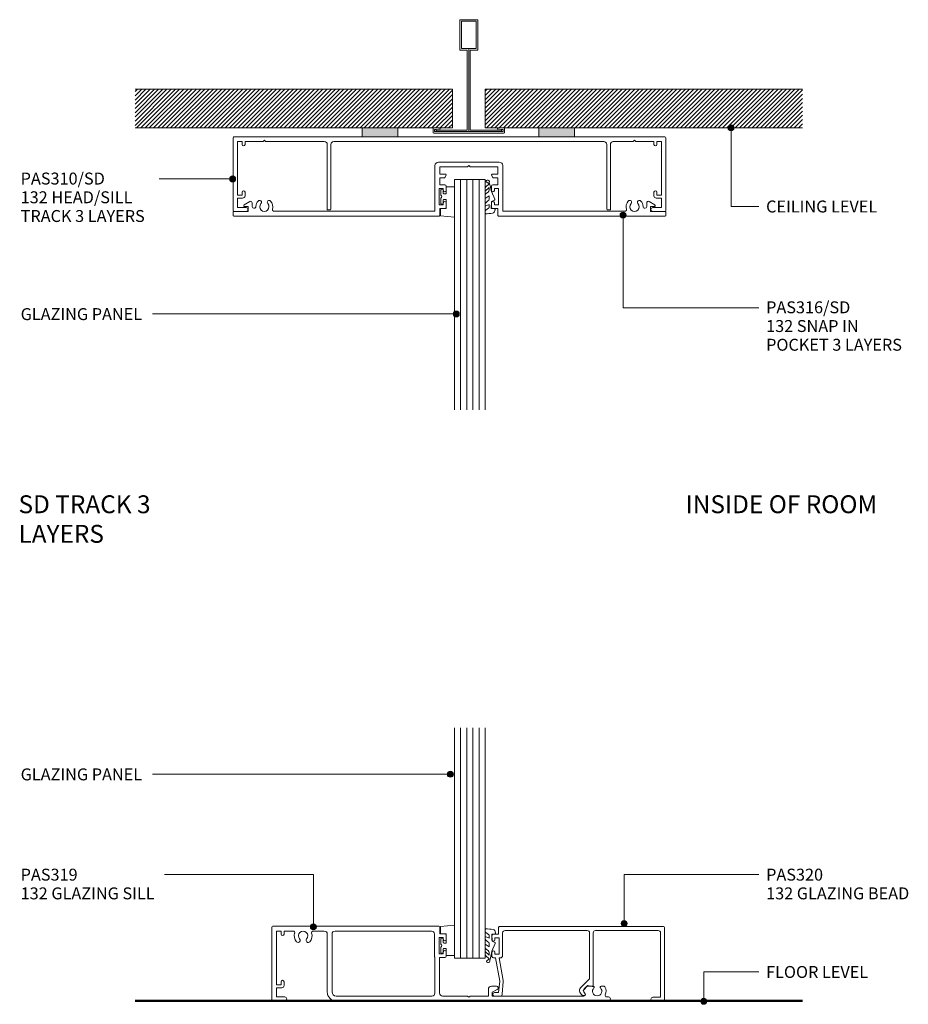
# Model space of a CAD drawing. Extents: x 143 to 441, y 234 to 564.
import ezdxf

# ---------------------------------------------------------------- set-up
doc = ezdxf.new("R2010")
doc.units = 0
doc.layers.add('Potter', color=7, linetype='CONTINUOUS', lineweight=18)
doc.styles.add('Arial', font='arial.ttf', dxfattribs={"height": 4})
doc.styles.add('Arial_B', font='arialbd.ttf', dxfattribs={"width": 1.1, "height": 6})
pattern_1 = [(45, (-293.689, -526.321), (-0.7071068, 0.7071068), [])]

# ---------------------------------------------------------------- blocks, each defined once
blk = doc.blocks.new('PAS_316-SD - PAS_316SD-1444537-92MM GLAZED WALL HEADTRACK 3 LAYERS')
at = {"layer": 'Potter', "lineweight": 9}
for p, q in [((-4.87, 1.6), (-4.87, 16.9)), ((-3.67, 18.1), (6.49, 18.1)), ((6.5, 16.9), (6.1, 16.5)), ((6.49, 18.1), (16.67, 18.1)), ((6.9, 16.5), (6.5, 16.9)), ((17.87, 16.9), (17.87, 1.6)), ((-3.28, 16.5), (-3.28, 14)), ((6.1, 16.5), (-3.28, 16.5)), ((-3.28, 14), (-1.27, 14)), ((-1.1, 13.7), (-1.56, 12.9)), ((16.27, 16.5), (6.9, 16.5)), ((14.56, 12.9), (14.1, 13.7)), ((14.27, 14), (16.27, 14)), ((16.27, 14), (16.27, 16.5)), ((-3.28, 12.8), (-3.28, 10.5)), ((-1.74, 12.8), (-3.28, 12.8)), ((-3.28, 10.5), (-1.57, 10.5)), ((-1.07, 10), (-1.07, 8.6)), ((14.07, 8.6), (14.07, 10)), ((14.57, 10.5), (16.27, 10.5)), ((16.27, 12.8), (14.73, 12.8)), ((16.27, 10.5), (16.27, 12.8)), ((-3.48, 9.2), (-3.48, 3.8)), ((-2.07, 9.2), (-3.48, 9.2)), ((-2.07, 8.6), (-2.07, 9.2)), ((15.07, 9.2), (15.07, 8.6)), ((16.47, 9.2), (15.07, 9.2)), ((16.47, 3.8), (16.47, 9.2)), ((-68.86, 3.71), (-66.97, 4.88)), ((-66.21, 4.45), (-66.21, 3.23)), ((-3.48, 3.8), (-2.07, 3.8)), ((-2.07, 3.8), (-2.07, 4.4)), ((-1.07, 4.4), (-1.07, 3)), ((14.07, 3), (14.07, 4.4)), ((15.07, 4.4), (15.07, 3.8)), ((15.07, 3.8), (16.47, 3.8)), ((66.19, 3.23), (66.19, 4.45)), ((66.96, 4.88), (68.85, 3.71)), ((-72.61, 0.2), (-72.61, 1.35)), ((-72.41, 1.55), (-67.51, 1.55)), ((-44.43, 0), (-72.41, 0)), ((-67.51, 3.15), (-68.71, 3.15)), ((-67.51, 1.55), (-67.51, 3.15)), ((-58.91, 1.6), (-4.87, 1.6)), ((-3.28, 2.5), (-3.28, 0.2)), ((-1.57, 2.5), (-3.28, 2.5)), ((16.27, 2.5), (14.57, 2.5)), ((16.27, 0.2), (16.27, 2.5)), ((17.87, 1.6), (58.9, 1.6)), ((67.5, 3.15), (67.5, 1.55)), ((68.69, 3.15), (67.5, 3.15)), ((67.5, 1.55), (72.4, 1.55)), ((72.59, 1.35), (72.59, 0.2)), ((-3.48, 0), (-44.43, 0)), ((72.4, 0), (16.47, 0))]:
    blk.add_line(p, q, dxfattribs=at)
for centre, radius, start, end in [((-3.67, 16.9), 1.2, 90, 180), ((16.67, 16.9), 1.2, 360, 90), ((-1.27, 13.8), 0.2, 330, 90), ((14.27, 13.8), 0.2, 90, 210), ((-1.74, 13), 0.2, 270, 330), ((-1.57, 10), 0.5, 0, 90), ((14.57, 10), 0.5, 90, 180), ((14.73, 13), 0.2, 210, 270), ((-1.57, 8.6), 0.5, 180, 0), ((14.57, 8.6), 0.5, 180, 360), ((-68.71, 3.45), 0.3, 121.6966, 270), ((-66.71, 4.45), 0.5, 360, 121.6966), ((-62.11, 3.1), 2.85, 137.1848, 177.9204), ((-63.72, 4.6), 0.65, 317.1848, 137.1848), ((-62.11, 3.1), 1.55, 137.1848, 42.8152), ((-60.49, 4.6), 0.65, 42.8152, 222.8152), ((-62.11, 3.1), 2.85, 342.632, 42.8152), ((-1.57, 4.4), 0.5, 360, 180), ((14.57, 4.4), 0.5, 0, 180), ((62.09, 3.1), 2.85, 137.1848, 197.368), ((60.48, 4.6), 0.65, 317.1848, 137.1848), ((62.09, 3.1), 1.55, 137.1848, 42.8152), ((63.71, 4.6), 0.65, 42.8152, 222.8152), ((62.09, 3.1), 2.85, 2.0796, 42.8152), ((66.7, 4.45), 0.5, 58.3034, 180), ((68.69, 3.45), 0.3, 270, 58.3034), ((-72.41, 1.35), 0.2, 90, 180), ((-72.41, 0.2), 0.2, 180, 270), ((-65.58, 3.23), 0.626, 180, 357.9204), ((-58.91, 2.1), 0.5, 162.632, 270), ((-3.48, 0.2), 0.2, 270, 360), ((-1.57, 3), 0.5, 270, 360), ((14.57, 3), 0.5, 180, 270), ((16.47, 0.2), 0.2, 180, 270), ((58.9, 2.1), 0.5, 270, 17.368), ((65.57, 3.23), 0.626, 182.0796, 360), ((72.4, 1.35), 0.2, 360, 90), ((72.4, 0.2), 0.2, 270, 0)]:
    blk.add_arc(centre, radius, start, end, dxfattribs=at)
blk = doc.blocks.new('PAS_Rubber Seal 1 - PAS_Rubber Seal-1664817-92MM GLAZED WALL HEADTRACK 3 LAYERS')
at = {"layer": 'Potter', "lineweight": 9}
for p, q in [((-2.61, 7.01), (-3.7, 5.98)), ((-2.61, 7.01), (-3.67, 7.75)), ((-3.89, 4.53), (-2.6, 5.75)), ((-3.89, 5.39), (-3.89, 4.53)), ((-2.91, 4.23), (-3.46, 3.85)), ((-2.6, 5.75), (-2.6, 4.78)), ((-0.73, 1.82), (-1.85, 4.38)), ((-3.89, 3.09), (-3.89, 2.03)), ((-3.89, 2.03), (-2.6, 2.94)), ((-3.89, 0.17), (-3.89, -0.5)), ((-3.89, -0.5), (-2.61, 0.07)), ((-3, 1.26), (-3.65, 0.74)), ((-2.61, 0.07), (-2.6, -0.79)), ((-2.6, 2.94), (-2.6, 1.86)), ((-1.87, -1.33), (-1.8, 1.07)), ((-1.8, 1.07), (-0.85, 1.44)), ((-3.53, -3.11), (-3.92, -3.13)), ((-3.89, -2.09), (-3.89, -2.83)), ((-2.82, -1.19), (-3.74, -1.83)), ((-0.82, -1.39), (-1.87, -1.33)), ((-0.87, -2.49), (-0.61, -1.7))]:
    blk.add_line(p, q, dxfattribs=at)
for centre, radius, start, end in [((-3.09, 7.68), 0.583, 337.1747, 172.8985), ((-28.73, -0.15), 27.26, 9.5715, 16.1904), ((-3.18, 5.49), 0.718, 136.4771, 188.2795), ((-3.05, 3.11), 0.839, 119.0494, 181.6881), ((-3.44, 4.89), 0.849, 308.623, 352.5444), ((-3.24, 0.24), 0.645, 129.403, 186.0733), ((-3.41, 1.97), 0.824, 300.0622, 352.109), ((-0.95, 1.68), 0.26, 291.2413, 33.4427), ((-4.89, 16), 19.16, 272.9313, 280.4115), ((-3.64, -2.05), 0.246, 113.9944, 189.2347), ((-3.6, -2.83), 0.288, 180, 282.9366), ((-2.92, -0.87), 0.334, 286.6955, 14.3293), ((-1.39, -2.28), 0.558, 265.6298, 338.3563), ((-0.84, -1.63), 0.24, 341.5568, 85.8486)]:
    blk.add_arc(centre, radius, start, end, dxfattribs=at)
blk = doc.blocks.new('PAS_Rubber Seal 2 - ACE Captive Wedge-1663092-92MM GLAZED WALL HEADTRACK 3 LAYERS')
at = {"layer": 'Potter', "lineweight": 9}
for p, q in [((-4.51, 6.84), (0.15, 6.4)), ((-4.51, -3.25), (-4.51, 6.84)), ((-1.8, 4), (0.15, 4)), ((-1.8, 4), (-1.8, 1.1)), ((0.15, 4), (0.15, 6.4)), ((-1, 0.9), (-1.6, 0.9)), ((-0.8, 2.3), (-0.8, 1.1)), ((-0.6, 2.5), (-0.2, 2.5)), ((0, 2.3), (0, 0.5)), ((-1.8, -3.25), (-4.51, -3.25)), ((-1.8, -1.1), (-1.8, -3.25)), ((-1.6, -0.9), (-1, -0.9)), ((-0.8, -2.3), (-0.8, -1.1)), ((-0.6, -2.5), (-0.2, -2.5)), ((0, -2.3), (0, -0.5))]:
    blk.add_line(p, q, dxfattribs=at)
for centre, radius, start, end in [((-1.6, 1.1), 0.2, 180, 270), ((-1, 1.1), 0.2, 270, 0), ((-0.6, 2.3), 0.2, 90, 180), ((0.27, 0), 0.567, 118.0725, 241.9275), ((-0.2, 2.3), 0.2, 0, 90), ((-1.6, -1.1), 0.2, 90, 180), ((-1, -1.1), 0.2, 360, 90), ((-0.6, -2.3), 0.2, 180, 270), ((-0.2, -2.3), 0.2, 270, 0)]:
    blk.add_arc(centre, radius, start, end, dxfattribs=at)
blk = doc.blocks.new('PAS_Glazing Panel - Potters Glazing Panel 8mm-1026984-92MM GLAZED WALL HEADTRACK 3 LAYERS')
at = {"layer": 'Potter'}
for p, q in [((-10.38, 0), (-10.38, -77.2)), ((0, 0), (-10.38, 0)), ((0, 0), (0, -77.2))]:
    blk.add_line(p, q, dxfattribs=at)
at = {"layer": 'Potter', "lineweight": 9}
for p, q in [((-8.3, 0), (-8.3, -77.2)), ((-6.23, 0), (-6.23, -77.2)), ((-4.15, 0), (-4.15, -77.2)), ((-2.08, 0), (-2.08, -77.2))]:
    blk.add_line(p, q, dxfattribs=at)
blk = doc.blocks.new('PAS_310-SD - PAS_310SD-1438289-92MM GLAZED WALL HEADTRACK 3 LAYERS')
at = {"layer": 'Potter', "lineweight": 9}
for p, q in [((-48.27, 0), (-78.8, 0)), ((-79.1, -0.3), (-79.1, -24.7)), ((-77.6, -1.55), (-76.1, -1.55)), ((-77.6, -19.55), (-77.6, -1.55)), ((-76.1, -1.55), (-76.1, -2.55)), ((-75.1, -1.55), (-69, -1.55)), ((-75.1, -2.55), (-75.1, -1.55)), ((-69, -1.55), (-68.6, -1.15)), ((-68.6, -1.15), (-68.2, -1.55)), ((-68.2, -1.55), (-48.5, -1.55)), ((-35.79, 0), (-48.27, 0)), ((-47.5, -2.55), (-47.5, -24.5)), ((-46.3, -24.2), (-46.3, -2.55)), ((-45.3, -1.55), (45.3, -1.55)), ((0, 0), (-23.79, 0)), ((23.44, 0), (0, 0)), ((50.25, 0), (35.44, 0)), ((46.3, -2.55), (46.3, -24.2)), ((47.5, -24.5), (47.5, -2.55)), ((48.45, -1.55), (55.19, -1.55)), ((65.8, 0), (50.25, 0)), ((55.19, -1.55), (55.59, -1.15)), ((55.59, -1.15), (55.99, -1.55)), ((55.99, -1.55), (62.1, -1.55)), ((62.1, -1.55), (62.1, -2.55)), ((63.1, -1.55), (64.6, -1.55)), ((63.1, -2.55), (63.1, -1.55)), ((64.6, -1.55), (64.6, -19.55)), ((66.1, -24.7), (66.1, -0.3)), ((-76.1, -19.55), (-77.6, -19.55)), ((-76.1, -18.55), (-76.1, -19.55)), ((-75.1, -19.75), (-75.1, -18.55)), ((62.1, -18.55), (62.1, -19.75)), ((63.1, -19.55), (63.1, -18.55)), ((64.6, -19.55), (63.1, -19.55)), ((-77.6, -20.55), (-75.9, -20.55)), ((-77.6, -23.7), (-77.6, -20.55)), ((62.9, -20.55), (64.6, -20.55)), ((64.6, -20.55), (64.6, -23.7)), ((-78.8, -25), (-74.75, -25)), ((-74.75, -23.7), (-77.6, -23.7)), ((-46.6, -24.5), (-47.5, -24.5)), ((47.5, -24.5), (46.6, -24.5)), ((64.6, -23.7), (61.75, -23.7)), ((61.75, -25), (65.8, -25))]:
    blk.add_line(p, q, dxfattribs=at)
for centre, radius, start, end in [((-78.8, -0.3), 0.3, 90, 180), ((-75.6, -2.55), 0.5, 180, 360), ((-48.5, -2.55), 1, 360, 90), ((-45.3, -2.55), 1, 90, 180), ((45.3, -2.55), 1, 360, 90), ((48.5, -2.55), 1, 93.133, 179.9503), ((62.6, -2.55), 0.5, 180, 360), ((65.8, -0.3), 0.3, 360, 90), ((-75.6, -18.55), 0.5, 360, 180), ((-75.9, -19.75), 0.8, 270, 360), ((62.6, -18.55), 0.5, 0, 180), ((62.9, -19.75), 0.8, 180, 270), ((-78.8, -24.7), 0.3, 180, 270), ((-74.75, -24.35), 0.65, 270, 90), ((-46.6, -24.2), 0.3, 270, 0), ((46.6, -24.2), 0.3, 180, 270), ((61.75, -24.35), 0.65, 90, 270), ((65.8, -24.7), 0.3, 270, 0)]:
    blk.add_arc(centre, radius, start, end, dxfattribs=at)
blk = doc.blocks.new('PAS_D Main Tee wit Edge Conditions - 24mm SQ Standard Tile-884346-92MM GLAZED WALL HEADTRACK 3 LAYERS')
at = {"layer": 'Potter', "lineweight": 9}
h = blk.add_hatch(dxfattribs=at)
h.set_pattern_fill('FP_1', color=256, style=0)
h.set_pattern_definition(pattern_1)
h.paths.add_polyline_path([(-35.79, 1.7), (-5.5, 1.7), (-5.5, 14.7), (-112, 14.7), (-112, 1.7)], flags=0)
h = blk.add_hatch(dxfattribs=at)
h.set_pattern_fill('FP_1', color=256, style=0)
h.set_pattern_definition(pattern_1)
h.paths.add_polyline_path([(112, 1.7), (112, 14.7), (5.5, 14.7), (5.5, 1.7), (35.45, 1.7)], flags=0)
for p, q in [((-3, 38), (-3, 27.8)), ((3, 38), (-3, 38)), ((-2.5, 37.5), (-2.5, 28.33)), ((2.5, 37.5), (-2.5, 37.5)), ((2.5, 28.33), (2.5, 37.5)), ((3, 27.8), (3, 38)), ((-3, 27.8), (-0.5, 27.8)), ((-2.5, 28.33), (0, 28.33)), ((-0.5, 27.8), (-0.5, 1)), ((0, 28.33), (2.5, 28.33)), ((0, 0.5), (0, 28.33)), ((0.5, 27.8), (3, 27.8)), ((0.5, 1), (0.5, 27.8)), ((-12, 1.45), (-12, 0.25)), ((11.75, 0), (-11.75, 0)), ((-11.75, 0), (11.75, 0)), ((-11.5, 1.2), (-10.9, 1.2)), ((-11.5, 0.5), (-11.5, 1.2)), ((11.5, 0.5), (-11.5, 0.5)), ((-11, 1), (-11, 0.5)), ((-0.5, 1), (-11, 1)), ((-10.9, 1.2), (-9.71, 1.01)), ((-9.63, 1.5), (-10.86, 1.7)), ((-9.71, 1.01), (-9.63, 1.5)), ((11, 1), (0.5, 1)), ((10.86, 1.7), (9.63, 1.5)), ((9.63, 1.5), (9.71, 1.01)), ((9.71, 1.01), (10.9, 1.2)), ((10.9, 1.2), (11.5, 1.2)), ((11, 0.5), (11, 1)), ((11.5, 1.2), (11.5, 0.5)), ((12, 0.25), (12, 1.45))]:
    blk.add_line(p, q, dxfattribs=at)
at = {"layer": 'Potter'}
for p, q in [((-5.5, 14.7), (-112, 14.7)), ((-5.5, 14.7), (-112, 14.7)), ((-5.5, 1.7), (-5.5, 14.7)), ((-5.5, 14.7), (-5.5, 1.7)), ((5.5, 14.7), (112, 14.7)), ((5.5, 1.7), (5.5, 14.7)), ((5.5, 14.7), (112, 14.7)), ((5.5, 14.7), (5.5, 1.7)), ((-112, 1.7), (-35.79, 1.7)), ((-35.79, 1.7), (-112, 1.7)), ((-23.79, 1.7), (-5.5, 1.7)), ((-5.5, 1.7), (-23.79, 1.7)), ((23.45, 1.7), (5.5, 1.7)), ((5.5, 1.7), (23.45, 1.7)), ((112, 1.7), (35.45, 1.7)), ((35.45, 1.7), (112, 1.7))]:
    blk.add_line(p, q, dxfattribs=at)
at = {"layer": 'Potter', "lineweight": 9}
for centre, start, end in [((-11.75, 1.45), 90, 180), ((-11.75, 0.25), 180, 270), ((11.75, 1.45), 0, 90), ((11.75, 0.25), 270, 0)]:
    blk.add_arc(centre, 0.25, start, end, dxfattribs=at)
blk = doc.blocks.new('PAS Acoustic Foam Tape - Potters Acoustic Foam Tape-176289-92MM GLAZED WALL HEADTRACK 3 LAYERS')
at = {"layer": 'Potter'}
blk.add_hatch(color=256, dxfattribs=at).paths.add_polyline_path([(6, 0), (6, 3), (-6, 3), (-6, 0)], flags=0)
at = {"layer": 'Potter', "lineweight": 9}
for p, q in [((6, 3), (-6, 3)), ((-6, 3), (-6, 0)), ((-6, 3), (6, 3)), ((-6, 0), (-6, 3)), ((-6, 0), (6, 0)), ((6, 0), (-6, 0)), ((6, 0), (6, 3)), ((6, 3), (6, 0))]:
    blk.add_line(p, q, dxfattribs=at)
blk = doc.blocks.new('PAS_Rubber Seal 1 - PAS_Rubber Seal-1664872-92MM GLAZED WALL HEADTRACK 3 LAYERS')
at = {"layer": 'Potter', "lineweight": 9}
for p, q in [((-4.05, 2.09), (-4.05, 2.83)), ((-4.05, -0.17), (-4.05, 0.5)), ((-4.05, 0.5), (-2.77, -0.07)), ((-3.7, 3.11), (-3.92, 3.13)), ((-2.99, 1.19), (-3.9, 1.83)), ((-2.77, -0.07), (-2.76, 0.79)), ((-0.82, 1.39), (-1.87, 1.33)), ((-1.87, 1.33), (-1.8, -1.07)), ((-0.87, 2.49), (-0.61, 1.7)), ((-4.05, -3.09), (-4.05, -2.03)), ((-4.05, -2.03), (-2.76, -2.94)), ((-3.16, -1.26), (-3.82, -0.74)), ((-2.76, -2.94), (-2.76, -1.86)), ((-0.73, -1.82), (-1.85, -4.38)), ((-1.8, -1.07), (-0.85, -1.44)), ((-4.05, -5.39), (-4.05, -4.53)), ((-4.05, -4.53), (-2.76, -5.75)), ((-2.77, -7.01), (-3.86, -5.98)), ((-3.07, -4.23), (-3.62, -3.85)), ((-2.76, -5.75), (-2.76, -4.78)), ((-2.77, -7.01), (-3.67, -7.75))]:
    blk.add_line(p, q, dxfattribs=at)
for centre, radius, start, end in [((-3.76, 2.83), 0.288, 77.0634, 180), ((-3.8, 2.05), 0.246, 170.7653, 246.0056), ((-4.89, -16), 19.16, 79.5885, 87.0687), ((-3.08, 0.87), 0.334, 345.6707, 73.3045), ((-1.39, 2.28), 0.558, 21.6437, 94.3702), ((-0.84, 1.63), 0.24, 274.1514, 18.4432), ((-3.41, -0.24), 0.645, 173.9267, 230.597), ((-3.21, -3.11), 0.839, 178.3119, 240.9506), ((-3.57, -1.97), 0.824, 7.891, 59.9378), ((-0.95, -1.68), 0.26, 326.5573, 68.7587), ((-3.34, -5.49), 0.718, 171.7205, 223.5229), ((-3.6, -4.89), 0.849, 7.4556, 51.377), ((-28.73, 0.15), 27.26, 343.8096, 350.4285), ((-3.09, -7.68), 0.583, 187.1015, 22.8253)]:
    blk.add_arc(centre, radius, start, end, dxfattribs=at)
blk = doc.blocks.new('PAS_Rubber Seal 2 - ACE Captive Wedge-1664883-92MM GLAZED WALL HEADTRACK 3 LAYERS')
at = {"layer": 'Potter', "lineweight": 9}
for p, q in [((-1.8, 3.25), (-4.51, 3.25)), ((-4.51, 3.25), (-4.51, -6.84)), ((-1.8, 1.1), (-1.8, 3.25)), ((-1.6, 0.9), (-1, 0.9)), ((-0.8, 2.3), (-0.8, 1.1)), ((-0.6, 2.5), (-0.2, 2.5)), ((0, 2.3), (0, 0.5)), ((-1.8, -4), (-1.8, -1.1)), ((-1, -0.9), (-1.6, -0.9)), ((-0.8, -2.3), (-0.8, -1.1)), ((-0.6, -2.5), (-0.2, -2.5)), ((0, -2.3), (0, -0.5)), ((-4.51, -6.84), (0.15, -6.4)), ((-1.8, -4), (0.15, -4)), ((0.15, -4), (0.15, -6.4))]:
    blk.add_line(p, q, dxfattribs=at)
for centre, radius, start, end in [((-1.6, 1.1), 0.2, 180, 270), ((-1, 1.1), 0.2, 270, 0), ((-0.6, 2.3), 0.2, 90, 180), ((0.27, 0), 0.567, 118.0725, 241.9275), ((-0.2, 2.3), 0.2, 360, 90), ((-1.6, -1.1), 0.2, 90, 180), ((-1, -1.1), 0.2, 360, 90), ((-0.6, -2.3), 0.2, 180, 270), ((-0.2, -2.3), 0.2, 270, 0)]:
    blk.add_arc(centre, radius, start, end, dxfattribs=at)
blk = doc.blocks.new('PAS_Glazing Panel - Potters Glazing Panel 8mm-1359823-92MM GLAZED WALL HEADTRACK 3 LAYERS')
at = {"layer": 'Potter'}
for p, q in [((-10.38, 0), (-10.38, 77.2)), ((0, 0), (0, 77.2)), ((0, 0), (-10.38, 0))]:
    blk.add_line(p, q, dxfattribs=at)
at = {"layer": 'Potter', "lineweight": 9}
for p, q in [((-8.3, 0), (-8.3, 77.2)), ((-6.23, 0), (-6.23, 77.2)), ((-4.15, 0), (-4.15, 77.2)), ((-2.08, 0), (-2.08, 77.2))]:
    blk.add_line(p, q, dxfattribs=at)
blk = doc.blocks.new('PAS_319 - PAS_319-462285-92MM GLAZED WALL HEADTRACK 3 LAYERS')
at = {"layer": 'Potter', "lineweight": 9}
for p, q in [((56.03, 0), (0.3, 0)), ((0, -0.3), (0, -24.7)), ((1.6, -19.6), (1.6, -1.6)), ((1.6, -1.6), (3.1, -1.6)), ((3.1, -1.6), (3.1, -2.6)), ((4.1, -2.6), (4.1, -1.6)), ((4.1, -1.6), (7.18, -1.6)), ((13.82, -1.6), (17.6, -1.6)), ((18.6, -2.6), (18.6, -22)), ((20.2, -22), (20.2, -2.6)), ((21.2, -1.6), (53.53, -1.6)), ((54.53, -2.6), (54.53, -10)), ((56.33, -2.5), (56.33, -0.3)), ((58.03, -2.5), (56.33, -2.5)), ((58.53, -4.4), (58.53, -3)), ((56.13, -9.2), (56.13, -3.8)), ((56.13, -3.8), (57.53, -3.8)), ((57.53, -3.8), (57.53, -4.4)), ((57.53, -9.2), (56.13, -9.2)), ((57.53, -8.6), (57.53, -9.2)), ((58.53, -10), (58.53, -8.6)), ((54.7, -10.38), (54.7, -22.4)), ((56.3, -22.4), (56.3, -10.5)), ((56.3, -10.5), (58.03, -10.5)), ((3.1, -19.6), (1.6, -19.6)), ((3.1, -18.6), (3.1, -19.6)), ((4.1, -19.8), (4.1, -18.6)), ((1.6, -23.7), (1.6, -20.6)), ((1.6, -20.6), (3.3, -20.6)), ((72.65, -21.1), (72.65, -23.4)), ((75.35, -20.1), (73.65, -20.1)), ((73.95, -22.1), (75.63, -21.23)), ((73.95, -23.4), (73.95, -22.1)), ((104.71, -21.93), (105.12, -22.65)), ((105.61, -20.19), (104.83, -20.97)), ((107.83, -20.1), (105.82, -20.1)), ((111.49, -20.1), (110.47, -20.1)), ((0.3, -25), (4.35, -25)), ((4.35, -23.7), (1.6, -23.7)), ((53.7, -23.4), (21.6, -23.4)), ((21.6, -25), (112.95, -25)), ((65.7, -23.4), (57.3, -23.4)), ((66.1, -23.8), (65.7, -23.4)), ((66.5, -23.4), (66.1, -23.8)), ((72.65, -23.4), (66.5, -23.4)), ((104.69, -23.4), (73.95, -23.4)), ((112.95, -23.7), (112.34, -23.7))]:
    blk.add_line(p, q, dxfattribs=at)
for centre, radius, start, end in [((0.3, -0.3), 0.3, 90, 180), ((3.6, -2.6), 0.5, 180, 360), ((7.18, -2.1), 0.5, 341.6823, 90), ((10.5, -3.2), 3, 161.6823, 220.6906), ((10.5, -3.2), 1.55, 319.3094, 220.6906), ((10.5, -3.2), 3, 319.3094, 18.3177), ((13.82, -2.1), 0.5, 90, 198.3177), ((17.6, -2.6), 1, 360, 90), ((21.2, -2.6), 1, 90, 180), ((53.53, -2.6), 1, 360, 90), ((56.03, -0.3), 0.3, 0, 90), ((58.03, -3), 0.5, 0, 90), ((8.77, -4.68), 0.725, 220.6906, 40.6906), ((12.23, -4.68), 0.725, 139.3094, 319.3094), ((58.03, -4.4), 0.5, 180, 0), ((58.03, -8.6), 0.5, 0, 180), ((55.03, -10), 0.5, 180, 228.7001), ((58.03, -10), 0.5, 270, 0), ((3.6, -18.6), 0.5, 360, 180), ((3.3, -19.8), 0.8, 270, 0), ((21.6, -22), 3, 180, 270), ((21.6, -22), 1.4, 180, 270), ((53.7, -22.4), 1, 270, 0), ((57.3, -22.4), 1, 180, 270), ((73.65, -21.1), 1, 90, 180), ((75.35, -20.7), 0.6, 297.3594, 90), ((105.4, -21.53), 0.8, 135, 210), ((104.69, -22.9), 0.5, 270, 30), ((105.82, -20.4), 0.3, 90, 135), ((109.15, -21.75), 1.55, 134.9496, 45.0504), ((107.83, -20.42), 0.324, 314.9496, 90), ((110.47, -20.42), 0.324, 90, 225.0504), ((111.49, -20.4), 0.3, 30, 90), ((109.15, -21.75), 3, 335.5257, 30), ((112.34, -23.2), 0.5, 155.5257, 270), ((0.3, -24.7), 0.3, 180, 270), ((4.35, -24.35), 0.65, 270, 90), ((112.95, -24.35), 0.65, 270, 90)]:
    blk.add_arc(centre, radius, start, end, dxfattribs=at)
blk = doc.blocks.new('PAS_320 - PAS_320-1446755-92MM GLAZED WALL HEADTRACK 3 LAYERS')
at = {"layer": 'Potter', "lineweight": 9}
for p, q in [((0.62, -24.7), (0.62, -0.3)), ((0.92, 0), (4.51, 0)), ((4.51, -1.3), (1.93, -1.3)), ((1.93, -1.3), (1.93, -22.9)), ((27.95, -3.6), (27.23, -2.35)), ((27.49, -1.9), (27.89, -1.9)), ((28.59, -2.3), (28.99, -3)), ((54.71, -6.59), (55.1, -2.3)), ((55.59, -1.7), (57.66, -1.7)), ((56.26, -2.9), (55.91, -6.7)), ((57.66, -2.9), (56.26, -2.9)), ((24.55, -22.9), (24.55, -5.2)), ((24.91, -4.91), (26.35, -5.2)), ((28.8, -4.45), (25.98, -7.26)), ((26.35, -5.2), (27.95, -3.6)), ((25.75, -7.83), (25.75, -22.9)), ((56.07, -14.5), (54.73, -6.91)), ((55.91, -6.7), (57.29, -14.5)), ((54.92, -22.9), (54.92, -15.3)), ((55.72, -14.5), (56.07, -14.5)), ((57.52, -15.8), (56.12, -15.8)), ((56.12, -15.8), (56.12, -21.2)), ((57.29, -14.5), (58.02, -14.5)), ((57.52, -16.4), (57.52, -15.8)), ((58.52, -15), (58.52, -16.4)), ((56.12, -21.2), (57.52, -21.2)), ((58.02, -22.5), (56.33, -22.5)), ((56.33, -22.5), (56.33, -24.7)), ((57.52, -21.2), (57.52, -20.6)), ((58.52, -20.6), (58.52, -22)), ((56.02, -25), (0.92, -25)), ((2.73, -23.7), (23.75, -23.7)), ((26.55, -23.7), (54.12, -23.7))]:
    blk.add_line(p, q, dxfattribs=at)
for centre, radius, start, end in [((0.92, -0.3), 0.3, 90, 180), ((4.51, -0.65), 0.65, 270, 90), ((27.49, -2.2), 0.3, 90, 210), ((27.89, -2.7), 0.8, 30, 90), ((27.95, -3.6), 1.2, 315, 30), ((55.59, -2.2), 0.5, 90, 191.6827), ((57.66, -2.3), 0.6, 270, 90), ((24.85, -5.2), 0.3, 78.463, 180), ((55.91, -6.7), 1.2, 174.8119, 190), ((26.55, -7.83), 0.8, 135, 180), ((55.72, -15.3), 0.8, 90, 180), ((58.02, -16.4), 0.5, 180, 0), ((58.02, -15), 0.5, 0, 90), ((2.73, -22.9), 0.8, 180, 270), ((23.75, -22.9), 0.8, 270, 0), ((26.55, -22.9), 0.8, 180, 270), ((54.12, -22.9), 0.8, 270, 0), ((58.02, -20.6), 0.5, 0, 180), ((58.02, -22), 0.5, 270, 0), ((0.92, -24.7), 0.3, 180, 270), ((56.02, -24.7), 0.3, 270, 0)]:
    blk.add_arc(centre, radius, start, end, dxfattribs=at)
blk = doc.blocks.new('PAS_Generic Line Ceiling - Floor-1361504-92MM GLAZED WALL HEADTRACK 3 LAYERS')
at = {"layer": 'Potter', "lineweight": 50}
blk.add_line((0, 224), (0, 0), dxfattribs=at)

msp = doc.modelspace()

# ---------------------------------------------------------------- hatches: boundary and pattern name
at = {"layer": 'Potter'}
h = msp.add_hatch(color=256, dxfattribs=at)
edge = h.paths.add_edge_path(flags=0)
edge.add_arc((381.68, 528.05), 1, 0, 360)
h = msp.add_hatch(color=256, dxfattribs=at)
edge = h.paths.add_edge_path(flags=0)
edge.add_arc((214.45, 510.91), 1, 0, 360)
h = msp.add_hatch(color=256, dxfattribs=at)
edge = h.paths.add_edge_path(flags=0)
edge.add_arc((345.43, 498.77), 1, 0, 360)
h = msp.add_hatch(color=256, dxfattribs=at)
edge = h.paths.add_edge_path(flags=0)
edge.add_arc((289.49, 465.62), 1, 0, 360)
h = msp.add_hatch(color=256, dxfattribs=at)
edge = h.paths.add_edge_path(flags=0)
edge.add_arc((287.5, 311.27), 1, 0, 360)
h = msp.add_hatch(color=256, dxfattribs=at)
edge = h.paths.add_edge_path(flags=0)
edge.add_arc((241.54, 260.08), 1, 0, 360)
h = msp.add_hatch(color=256, dxfattribs=at)
edge = h.paths.add_edge_path(flags=0)
edge.add_arc((345.79, 261.2), 1, 0, 360)
h = msp.add_hatch(color=256, dxfattribs=at)
edge = h.paths.add_edge_path(flags=0)
edge.add_arc((372.54, 235.11), 1, 0, 360)

# ---------------------------------------------------------------- linework, layer by layer
at = {"layer": 'Potter', "lineweight": 9}
for p, q in [((381.68, 528.05), (381.68, 501.71)), ((214.45, 510.91), (189.79, 510.91)), ((345.43, 498.77), (345.43, 467.72)), ((381.68, 501.71), (390.96, 501.71)), ((289.49, 465.62), (187.5, 465.62)), ((345.43, 467.72), (390.96, 467.72)), ((287.5, 311.27), (187.5, 311.27)), ((241.54, 277.64), (191.59, 277.64)), ((241.54, 260.08), (241.54, 277.64)), ((345.79, 277.64), (390.96, 277.64)), ((345.79, 261.2), (345.79, 277.64)), ((372.54, 245), (390.96, 245)), ((372.54, 235.11), (372.54, 245))]:
    msp.add_line(p, q, dxfattribs=at)
for centre in [(381.68, 528.05), (214.45, 510.91), (345.43, 498.77), (289.49, 465.62), (287.5, 311.27), (241.54, 260.08), (345.79, 261.2), (372.54, 235.11)]:
    msp.add_circle(centre, 1, dxfattribs=at)

# ---------------------------------------------------------------- block references
at = {"layer": 'Potter'}
for name, p in [('PAS_D MAIN TEE WIT EDGE CONDITIONS - 24MM SQ STANDARD TILE-884346-92MM GLAZED WALL HEADTRACK 3 LAYERS', (293.69, 526.32)), ('PAS ACOUSTIC FOAM TAPE - POTTERS ACOUSTIC FOAM TAPE-176289-92MM GLAZED WALL HEADTRACK 3 LAYERS', (263.9, 525.02)), ('PAS ACOUSTIC FOAM TAPE - POTTERS ACOUSTIC FOAM TAPE-176289-92MM GLAZED WALL HEADTRACK 3 LAYERS', (323.14, 525.02)), ('PAS_310-SD - PAS_310SD-1438289-92MM GLAZED WALL HEADTRACK 3 LAYERS', (293.69, 525.02)), ('PAS_316-SD - PAS_316SD-1444537-92MM GLAZED WALL HEADTRACK 3 LAYERS', (287.2, 498.47)), ('PAS_GLAZING PANEL - POTTERS GLAZING PANEL 8MM-1026984-92MM GLAZED WALL HEADTRACK 3 LAYERS', (299.22, 510.67)), ('PAS_RUBBER SEAL 1 - PAS_RUBBER SEAL-1664817-92MM GLAZED WALL HEADTRACK 3 LAYERS', (303.11, 502.3)), ('PAS_GLAZING PANEL - POTTERS GLAZING PANEL 8MM-1359823-92MM GLAZED WALL HEADTRACK 3 LAYERS', (299.22, 249.62)), ('PAS_319 - PAS_319-462285-92MM GLAZED WALL HEADTRACK 3 LAYERS', (227.6, 260.26)), ('PAS_RUBBER SEAL 1 - PAS_RUBBER SEAL-1664872-92MM GLAZED WALL HEADTRACK 3 LAYERS', (303.27, 256.33))]:
    msp.add_blockref(name, p, dxfattribs=at)
for name, p, rotation in [('PAS_RUBBER SEAL 2 - ACE CAPTIVE WEDGE-1663092-92MM GLAZED WALL HEADTRACK 3 LAYERS', (284.33, 504.97), 180), ('PAS_RUBBER SEAL 2 - ACE CAPTIVE WEDGE-1664883-92MM GLAZED WALL HEADTRACK 3 LAYERS', (284.33, 253.76), 180), ('PAS_320 - PAS_320-1446755-92MM GLAZED WALL HEADTRACK 3 LAYERS', (359.96, 235.16), 180), ('PAS_GENERIC LINE CEILING - FLOOR-1361504-92MM GLAZED WALL HEADTRACK 3 LAYERS', (181.69, 235.26), 270)]:
    msp.add_blockref(name, p, dxfattribs=dict(at, rotation=rotation))

# ---------------------------------------------------------------- texts
at = {"layer": 'Potter', "lineweight": 9, "char_height": 4, "attachment_point": 1, "line_spacing_factor": 0.941778, "style": 'Arial'}
for s, insert, width in [('PAS310/SD\\P132 HEAD/SILL\\PTRACK 3 LAYERS', (143.31, 513.04), 55.7773), ('CEILING LEVEL', (393.44, 503.67), 49.3622), ('PAS316/SD\\P132 SNAP IN\\PPOCKET 3 LAYERS', (393.44, 469.86), 60.5274), ('GLAZING PANEL', (143.31, 467.58), 53.035), ('GLAZING PANEL', (143.31, 313.22), 53.035), ('PAS319\\P132 GLAZING SILL', (143.31, 279.59), 57.932), ('PAS320\\P132 GLAZING BEAD', (393.44, 279.59), 62.3393), ('FLOOR LEVEL', (393.44, 246.95), 45.6404)]:
    msp.add_mtext(s, dxfattribs=dict(at, insert=insert, width=width))
at = {"layer": 'Potter', "lineweight": 9, "char_height": 6, "attachment_point": 1, "style": 'Arial_B'}
for s, insert, width in [('SD TRACK 3 ', (142.59, 404.81), 70.9012), ('INSIDE OF ROOM', (366.44, 404.81), 94.8877), ('LAYERS', (142.59, 394.89), 45.6802)]:
    msp.add_mtext(s, dxfattribs=dict(at, insert=insert, width=width))

doc.saveas('drawing.dxf')
